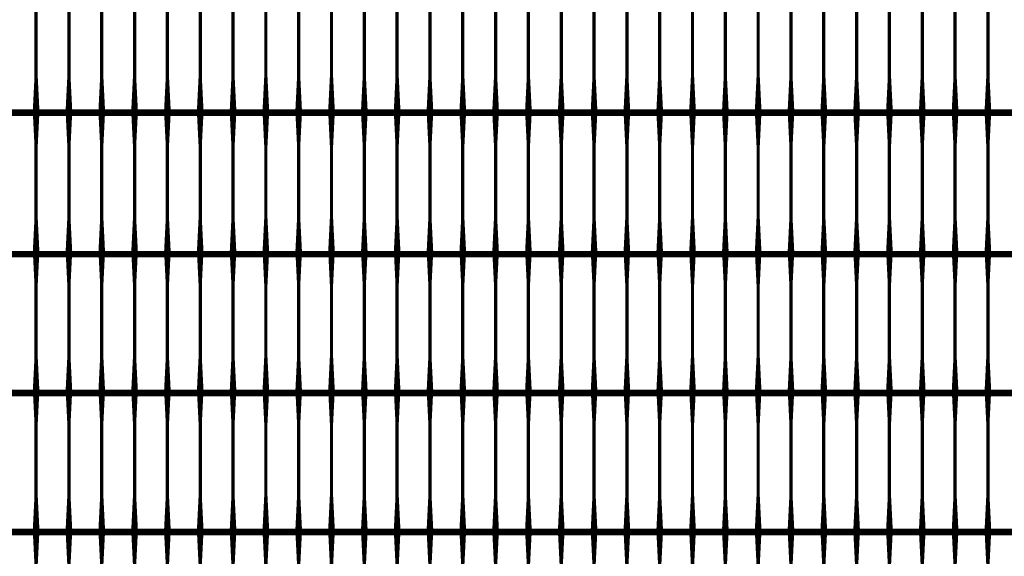
# Model space of a CAD drawing. Units: inches. Extents: x 54.3 to 116, y -44.9 to 17.6.
# Drawn here: x 88.6 to 91.6, y 3.4 to 5.1 of the extents above; entities that cross this region are included whole.
import ezdxf

# ---------------------------------------------------------------- set-up
doc = ezdxf.new("R2010")
doc.units = ezdxf.units.IN
doc.header["$MEASUREMENT"] = 0
doc.layers.add('DIM', color=7, linetype='Continuous')
doc.layers.add('Grid-Crv-Tensar', color=19, linetype='Continuous')
doc.styles.add('Dim-Text', font='ARIAL.TTF')
doc.dimstyles.new('Detail Sheet-MS', dxfattribs={"dimscale": 0, "dimtxt": 0.32, "dimasz": 0.32, "dimexe": 0.32, "dimexo": 0.16, "dimgap": 0.16, "dimtad": 1, "dimzin": 12, "dimdsep": 46, "dimtxsty": 'Dim-Text', "dimcen": 0.16, "dimclrd": 256, "dimclre": 256, "dimclrt": 256, "dimadec": 0, "dimazin": 3, "dimtfac": 1, "dimtofl": 0, "dimtmove": 0, "dimatfit": 0, "dimfxl": 0, "dimtolj": 1, "dimtzin": 0, "dimarcsym": 0})

# ---------------------------------------------------------------- blocks, each defined once
blk = doc.blocks.new('Grid-Sect-Main-Tensar')
at = {"layer": 'Grid-Crv-Tensar', "flags": 128}
for points in [[(-1.75, 3.534, 0.02, 0.01, 0), (-1.75, 3.634, 0.01, 0.01, 0), (-1.75, 3.8569, 0.01, 0.02, 0), (-1.75, 3.9569, 0.02, 0.02, 0)], [(-1.65, 3.534, 0.02, 0.01, 0), (-1.65, 3.634, 0.01, 0.01, 0), (-1.65, 3.8569, 0.01, 0.02, 0), (-1.65, 3.9569, 0.02, 0.02, 0)], [(-1.55, 3.534, 0.02, 0.01, 0), (-1.55, 3.634, 0.01, 0.01, 0), (-1.55, 3.8569, 0.01, 0.02, 0), (-1.55, 3.9569, 0.02, 0.02, 0)], [(-1.45, 3.534, 0.02, 0.01, 0), (-1.45, 3.634, 0.01, 0.01, 0), (-1.45, 3.8569, 0.01, 0.02, 0), (-1.45, 3.9569, 0.02, 0.02, 0)], [(-1.35, 3.534, 0.02, 0.01, 0), (-1.35, 3.634, 0.01, 0.01, 0), (-1.35, 3.8569, 0.01, 0.02, 0), (-1.35, 3.9569, 0.02, 0.02, 0)], [(-1.25, 3.534, 0.02, 0.01, 0), (-1.25, 3.634, 0.01, 0.01, 0), (-1.25, 3.8569, 0.01, 0.02, 0), (-1.25, 3.9569, 0.02, 0.02, 0)], [(-1.15, 3.534, 0.02, 0.01, 0), (-1.15, 3.634, 0.01, 0.01, 0), (-1.15, 3.8569, 0.01, 0.02, 0), (-1.15, 3.9569, 0.02, 0.02, 0)], [(-1.05, 3.534, 0.02, 0.01, 0), (-1.05, 3.634, 0.01, 0.01, 0), (-1.05, 3.8569, 0.01, 0.02, 0), (-1.05, 3.9569, 0.02, 0.02, 0)], [(-0.95, 3.534, 0.02, 0.01, 0), (-0.95, 3.634, 0.01, 0.01, 0), (-0.95, 3.8569, 0.01, 0.02, 0), (-0.95, 3.9569, 0.02, 0.02, 0)], [(-0.85, 3.534, 0.02, 0.01, 0), (-0.85, 3.634, 0.01, 0.01, 0), (-0.85, 3.8569, 0.01, 0.02, 0), (-0.85, 3.9569, 0.02, 0.02, 0)], [(-0.75, 3.534, 0.02, 0.01, 0), (-0.75, 3.634, 0.01, 0.01, 0), (-0.75, 3.8569, 0.01, 0.02, 0), (-0.75, 3.9569, 0.02, 0.02, 0)], [(-0.65, 3.534, 0.02, 0.01, 0), (-0.65, 3.634, 0.01, 0.01, 0), (-0.65, 3.8569, 0.01, 0.02, 0), (-0.65, 3.9569, 0.02, 0.02, 0)], [(-0.55, 3.534, 0.02, 0.01, 0), (-0.55, 3.634, 0.01, 0.01, 0), (-0.55, 3.8569, 0.01, 0.02, 0), (-0.55, 3.9569, 0.02, 0.02, 0)], [(-0.45, 3.534, 0.02, 0.01, 0), (-0.45, 3.634, 0.01, 0.01, 0), (-0.45, 3.8569, 0.01, 0.02, 0), (-0.45, 3.9569, 0.02, 0.02, 0)], [(-0.35, 3.534, 0.02, 0.01, 0), (-0.35, 3.634, 0.01, 0.01, 0), (-0.35, 3.8569, 0.01, 0.02, 0), (-0.35, 3.9569, 0.02, 0.02, 0)], [(-0.25, 3.534, 0.02, 0.01, 0), (-0.25, 3.634, 0.01, 0.01, 0), (-0.25, 3.8569, 0.01, 0.02, 0), (-0.25, 3.9569, 0.02, 0.02, 0)], [(-0.15, 3.534, 0.02, 0.01, 0), (-0.15, 3.634, 0.01, 0.01, 0), (-0.15, 3.8569, 0.01, 0.02, 0), (-0.15, 3.9569, 0.02, 0.02, 0)], [(-0.05, 3.534, 0.02, 0.01, 0), (-0.05, 3.634, 0.01, 0.01, 0), (-0.05, 3.8569, 0.01, 0.02, 0), (-0.05, 3.9569, 0.02, 0.02, 0)], [(0.05, 3.534, 0.02, 0.01, 0), (0.05, 3.634, 0.01, 0.01, 0), (0.05, 3.8569, 0.01, 0.02, 0), (0.05, 3.9569, 0.02, 0.02, 0)], [(0.15, 3.534, 0.02, 0.01, 0), (0.15, 3.634, 0.01, 0.01, 0), (0.15, 3.8569, 0.01, 0.02, 0), (0.15, 3.9569, 0.02, 0.02, 0)], [(0.25, 3.534, 0.02, 0.01, 0), (0.25, 3.634, 0.01, 0.01, 0), (0.25, 3.8569, 0.01, 0.02, 0), (0.25, 3.9569, 0.02, 0.02, 0)], [(0.35, 3.534, 0.02, 0.01, 0), (0.35, 3.634, 0.01, 0.01, 0), (0.35, 3.8569, 0.01, 0.02, 0), (0.35, 3.9569, 0.02, 0.02, 0)], [(0.45, 3.534, 0.02, 0.01, 0), (0.45, 3.634, 0.01, 0.01, 0), (0.45, 3.8569, 0.01, 0.02, 0), (0.45, 3.9569, 0.02, 0.02, 0)], [(0.55, 3.534, 0.02, 0.01, 0), (0.55, 3.634, 0.01, 0.01, 0), (0.55, 3.8569, 0.01, 0.02, 0), (0.55, 3.9569, 0.02, 0.02, 0)], [(0.65, 3.534, 0.02, 0.01, 0), (0.65, 3.634, 0.01, 0.01, 0), (0.65, 3.8569, 0.01, 0.02, 0), (0.65, 3.9569, 0.02, 0.02, 0)], [(0.75, 3.534, 0.02, 0.01, 0), (0.75, 3.634, 0.01, 0.01, 0), (0.75, 3.8569, 0.01, 0.02, 0), (0.75, 3.9569, 0.02, 0.02, 0)], [(0.85, 3.534, 0.02, 0.01, 0), (0.85, 3.634, 0.01, 0.01, 0), (0.85, 3.8569, 0.01, 0.02, 0), (0.85, 3.9569, 0.02, 0.02, 0)], [(0.95, 3.534, 0.02, 0.01, 0), (0.95, 3.634, 0.01, 0.01, 0), (0.95, 3.8569, 0.01, 0.02, 0), (0.95, 3.9569, 0.02, 0.02, 0)], [(1.05, 3.534, 0.02, 0.01, 0), (1.05, 3.634, 0.01, 0.01, 0), (1.05, 3.8569, 0.01, 0.02, 0), (1.05, 3.9569, 0.02, 0.02, 0)], [(1.15, 3.534, 0.02, 0.01, 0), (1.15, 3.634, 0.01, 0.01, 0), (1.15, 3.8569, 0.01, 0.02, 0), (1.15, 3.9569, 0.02, 0.02, 0)], [(-1.75, 3.1029, 0.02, 0.01, 0), (-1.75, 3.2029, 0.01, 0.01, 0), (-1.75, 3.4258, 0.01, 0.02, 0), (-1.75, 3.5258, 0.02, 0.02, 0)], [(-1.65, 3.1029, 0.02, 0.01, 0), (-1.65, 3.2029, 0.01, 0.01, 0), (-1.65, 3.4258, 0.01, 0.02, 0), (-1.65, 3.5258, 0.02, 0.02, 0)], [(-1.55, 3.1029, 0.02, 0.01, 0), (-1.55, 3.2029, 0.01, 0.01, 0), (-1.55, 3.4258, 0.01, 0.02, 0), (-1.55, 3.5258, 0.02, 0.02, 0)], [(-1.45, 3.1029, 0.02, 0.01, 0), (-1.45, 3.2029, 0.01, 0.01, 0), (-1.45, 3.4258, 0.01, 0.02, 0), (-1.45, 3.5258, 0.02, 0.02, 0)], [(-1.35, 3.1029, 0.02, 0.01, 0), (-1.35, 3.2029, 0.01, 0.01, 0), (-1.35, 3.4258, 0.01, 0.02, 0), (-1.35, 3.5258, 0.02, 0.02, 0)], [(-1.25, 3.1029, 0.02, 0.01, 0), (-1.25, 3.2029, 0.01, 0.01, 0), (-1.25, 3.4258, 0.01, 0.02, 0), (-1.25, 3.5258, 0.02, 0.02, 0)], [(-1.15, 3.1029, 0.02, 0.01, 0), (-1.15, 3.2029, 0.01, 0.01, 0), (-1.15, 3.4258, 0.01, 0.02, 0), (-1.15, 3.5258, 0.02, 0.02, 0)], [(-1.05, 3.1029, 0.02, 0.01, 0), (-1.05, 3.2029, 0.01, 0.01, 0), (-1.05, 3.4258, 0.01, 0.02, 0), (-1.05, 3.5258, 0.02, 0.02, 0)], [(-0.95, 3.1029, 0.02, 0.01, 0), (-0.95, 3.2029, 0.01, 0.01, 0), (-0.95, 3.4258, 0.01, 0.02, 0), (-0.95, 3.5258, 0.02, 0.02, 0)], [(-0.85, 3.1029, 0.02, 0.01, 0), (-0.85, 3.2029, 0.01, 0.01, 0), (-0.85, 3.4258, 0.01, 0.02, 0), (-0.85, 3.5258, 0.02, 0.02, 0)], [(-0.75, 3.1029, 0.02, 0.01, 0), (-0.75, 3.2029, 0.01, 0.01, 0), (-0.75, 3.4258, 0.01, 0.02, 0), (-0.75, 3.5258, 0.02, 0.02, 0)], [(-0.65, 3.1029, 0.02, 0.01, 0), (-0.65, 3.2029, 0.01, 0.01, 0), (-0.65, 3.4258, 0.01, 0.02, 0), (-0.65, 3.5258, 0.02, 0.02, 0)], [(-0.55, 3.1029, 0.02, 0.01, 0), (-0.55, 3.2029, 0.01, 0.01, 0), (-0.55, 3.4258, 0.01, 0.02, 0), (-0.55, 3.5258, 0.02, 0.02, 0)], [(-0.45, 3.1029, 0.02, 0.01, 0), (-0.45, 3.2029, 0.01, 0.01, 0), (-0.45, 3.4258, 0.01, 0.02, 0), (-0.45, 3.5258, 0.02, 0.02, 0)], [(-0.35, 3.1029, 0.02, 0.01, 0), (-0.35, 3.2029, 0.01, 0.01, 0), (-0.35, 3.4258, 0.01, 0.02, 0), (-0.35, 3.5258, 0.02, 0.02, 0)], [(-0.25, 3.1029, 0.02, 0.01, 0), (-0.25, 3.2029, 0.01, 0.01, 0), (-0.25, 3.4258, 0.01, 0.02, 0), (-0.25, 3.5258, 0.02, 0.02, 0)], [(-0.15, 3.1029, 0.02, 0.01, 0), (-0.15, 3.2029, 0.01, 0.01, 0), (-0.15, 3.4258, 0.01, 0.02, 0), (-0.15, 3.5258, 0.02, 0.02, 0)], [(-0.05, 3.1029, 0.02, 0.01, 0), (-0.05, 3.2029, 0.01, 0.01, 0), (-0.05, 3.4258, 0.01, 0.02, 0), (-0.05, 3.5258, 0.02, 0.02, 0)], [(0.05, 3.1029, 0.02, 0.01, 0), (0.05, 3.2029, 0.01, 0.01, 0), (0.05, 3.4258, 0.01, 0.02, 0), (0.05, 3.5258, 0.02, 0.02, 0)], [(0.15, 3.1029, 0.02, 0.01, 0), (0.15, 3.2029, 0.01, 0.01, 0), (0.15, 3.4258, 0.01, 0.02, 0), (0.15, 3.5258, 0.02, 0.02, 0)], [(0.25, 3.1029, 0.02, 0.01, 0), (0.25, 3.2029, 0.01, 0.01, 0), (0.25, 3.4258, 0.01, 0.02, 0), (0.25, 3.5258, 0.02, 0.02, 0)], [(0.35, 3.1029, 0.02, 0.01, 0), (0.35, 3.2029, 0.01, 0.01, 0), (0.35, 3.4258, 0.01, 0.02, 0), (0.35, 3.5258, 0.02, 0.02, 0)], [(0.45, 3.1029, 0.02, 0.01, 0), (0.45, 3.2029, 0.01, 0.01, 0), (0.45, 3.4258, 0.01, 0.02, 0), (0.45, 3.5258, 0.02, 0.02, 0)], [(0.55, 3.1029, 0.02, 0.01, 0), (0.55, 3.2029, 0.01, 0.01, 0), (0.55, 3.4258, 0.01, 0.02, 0), (0.55, 3.5258, 0.02, 0.02, 0)], [(0.65, 3.1029, 0.02, 0.01, 0), (0.65, 3.2029, 0.01, 0.01, 0), (0.65, 3.4258, 0.01, 0.02, 0), (0.65, 3.5258, 0.02, 0.02, 0)], [(0.75, 3.1029, 0.02, 0.01, 0), (0.75, 3.2029, 0.01, 0.01, 0), (0.75, 3.4258, 0.01, 0.02, 0), (0.75, 3.5258, 0.02, 0.02, 0)], [(0.85, 3.1029, 0.02, 0.01, 0), (0.85, 3.2029, 0.01, 0.01, 0), (0.85, 3.4258, 0.01, 0.02, 0), (0.85, 3.5258, 0.02, 0.02, 0)], [(0.95, 3.1029, 0.02, 0.01, 0), (0.95, 3.2029, 0.01, 0.01, 0), (0.95, 3.4258, 0.01, 0.02, 0), (0.95, 3.5258, 0.02, 0.02, 0)], [(1.05, 3.1029, 0.02, 0.01, 0), (1.05, 3.2029, 0.01, 0.01, 0), (1.05, 3.4258, 0.01, 0.02, 0), (1.05, 3.5258, 0.02, 0.02, 0)], [(1.15, 3.1029, 0.02, 0.01, 0), (1.15, 3.2029, 0.01, 0.01, 0), (1.15, 3.4258, 0.01, 0.02, 0), (1.15, 3.5258, 0.02, 0.02, 0)], [(-1.75, 2.6799, 0.02, 0.01, 0), (-1.75, 2.7799, 0.01, 0.01, 0), (-1.75, 3.0029, 0.01, 0.02, 0), (-1.75, 3.1029, 0.02, 0.02, 0)], [(-1.65, 2.6799, 0.02, 0.01, 0), (-1.65, 2.7799, 0.01, 0.01, 0), (-1.65, 3.0029, 0.01, 0.02, 0), (-1.65, 3.1029, 0.02, 0.02, 0)], [(-1.55, 2.6799, 0.02, 0.01, 0), (-1.55, 2.7799, 0.01, 0.01, 0), (-1.55, 3.0029, 0.01, 0.02, 0), (-1.55, 3.1029, 0.02, 0.02, 0)], [(-1.45, 2.6799, 0.02, 0.01, 0), (-1.45, 2.7799, 0.01, 0.01, 0), (-1.45, 3.0029, 0.01, 0.02, 0), (-1.45, 3.1029, 0.02, 0.02, 0)], [(-1.35, 2.6799, 0.02, 0.01, 0), (-1.35, 2.7799, 0.01, 0.01, 0), (-1.35, 3.0029, 0.01, 0.02, 0), (-1.35, 3.1029, 0.02, 0.02, 0)], [(-1.25, 2.6799, 0.02, 0.01, 0), (-1.25, 2.7799, 0.01, 0.01, 0), (-1.25, 3.0029, 0.01, 0.02, 0), (-1.25, 3.1029, 0.02, 0.02, 0)], [(-1.15, 2.6799, 0.02, 0.01, 0), (-1.15, 2.7799, 0.01, 0.01, 0), (-1.15, 3.0029, 0.01, 0.02, 0), (-1.15, 3.1029, 0.02, 0.02, 0)], [(-1.05, 2.6799, 0.02, 0.01, 0), (-1.05, 2.7799, 0.01, 0.01, 0), (-1.05, 3.0029, 0.01, 0.02, 0), (-1.05, 3.1029, 0.02, 0.02, 0)], [(-0.95, 2.6799, 0.02, 0.01, 0), (-0.95, 2.7799, 0.01, 0.01, 0), (-0.95, 3.0029, 0.01, 0.02, 0), (-0.95, 3.1029, 0.02, 0.02, 0)], [(-0.85, 2.6799, 0.02, 0.01, 0), (-0.85, 2.7799, 0.01, 0.01, 0), (-0.85, 3.0029, 0.01, 0.02, 0), (-0.85, 3.1029, 0.02, 0.02, 0)], [(-0.75, 2.6799, 0.02, 0.01, 0), (-0.75, 2.7799, 0.01, 0.01, 0), (-0.75, 3.0029, 0.01, 0.02, 0), (-0.75, 3.1029, 0.02, 0.02, 0)], [(-0.65, 2.6799, 0.02, 0.01, 0), (-0.65, 2.7799, 0.01, 0.01, 0), (-0.65, 3.0029, 0.01, 0.02, 0), (-0.65, 3.1029, 0.02, 0.02, 0)], [(-0.55, 2.6799, 0.02, 0.01, 0), (-0.55, 2.7799, 0.01, 0.01, 0), (-0.55, 3.0029, 0.01, 0.02, 0), (-0.55, 3.1029, 0.02, 0.02, 0)], [(-0.45, 2.6799, 0.02, 0.01, 0), (-0.45, 2.7799, 0.01, 0.01, 0), (-0.45, 3.0029, 0.01, 0.02, 0), (-0.45, 3.1029, 0.02, 0.02, 0)], [(-0.35, 2.6799, 0.02, 0.01, 0), (-0.35, 2.7799, 0.01, 0.01, 0), (-0.35, 3.0029, 0.01, 0.02, 0), (-0.35, 3.1029, 0.02, 0.02, 0)], [(-0.25, 2.6799, 0.02, 0.01, 0), (-0.25, 2.7799, 0.01, 0.01, 0), (-0.25, 3.0029, 0.01, 0.02, 0), (-0.25, 3.1029, 0.02, 0.02, 0)], [(-0.15, 2.6799, 0.02, 0.01, 0), (-0.15, 2.7799, 0.01, 0.01, 0), (-0.15, 3.0029, 0.01, 0.02, 0), (-0.15, 3.1029, 0.02, 0.02, 0)], [(-0.05, 2.6799, 0.02, 0.01, 0), (-0.05, 2.7799, 0.01, 0.01, 0), (-0.05, 3.0029, 0.01, 0.02, 0), (-0.05, 3.1029, 0.02, 0.02, 0)], [(0.05, 2.6799, 0.02, 0.01, 0), (0.05, 2.7799, 0.01, 0.01, 0), (0.05, 3.0029, 0.01, 0.02, 0), (0.05, 3.1029, 0.02, 0.02, 0)], [(0.15, 2.6799, 0.02, 0.01, 0), (0.15, 2.7799, 0.01, 0.01, 0), (0.15, 3.0029, 0.01, 0.02, 0), (0.15, 3.1029, 0.02, 0.02, 0)], [(0.25, 2.6799, 0.02, 0.01, 0), (0.25, 2.7799, 0.01, 0.01, 0), (0.25, 3.0029, 0.01, 0.02, 0), (0.25, 3.1029, 0.02, 0.02, 0)], [(0.35, 2.6799, 0.02, 0.01, 0), (0.35, 2.7799, 0.01, 0.01, 0), (0.35, 3.0029, 0.01, 0.02, 0), (0.35, 3.1029, 0.02, 0.02, 0)], [(0.45, 2.6799, 0.02, 0.01, 0), (0.45, 2.7799, 0.01, 0.01, 0), (0.45, 3.0029, 0.01, 0.02, 0), (0.45, 3.1029, 0.02, 0.02, 0)], [(0.55, 2.6799, 0.02, 0.01, 0), (0.55, 2.7799, 0.01, 0.01, 0), (0.55, 3.0029, 0.01, 0.02, 0), (0.55, 3.1029, 0.02, 0.02, 0)], [(0.65, 2.6799, 0.02, 0.01, 0), (0.65, 2.7799, 0.01, 0.01, 0), (0.65, 3.0029, 0.01, 0.02, 0), (0.65, 3.1029, 0.02, 0.02, 0)], [(0.75, 2.6799, 0.02, 0.01, 0), (0.75, 2.7799, 0.01, 0.01, 0), (0.75, 3.0029, 0.01, 0.02, 0), (0.75, 3.1029, 0.02, 0.02, 0)], [(0.85, 2.6799, 0.02, 0.01, 0), (0.85, 2.7799, 0.01, 0.01, 0), (0.85, 3.0029, 0.01, 0.02, 0), (0.85, 3.1029, 0.02, 0.02, 0)], [(0.95, 2.6799, 0.02, 0.01, 0), (0.95, 2.7799, 0.01, 0.01, 0), (0.95, 3.0029, 0.01, 0.02, 0), (0.95, 3.1029, 0.02, 0.02, 0)], [(1.05, 2.6799, 0.02, 0.01, 0), (1.05, 2.7799, 0.01, 0.01, 0), (1.05, 3.0029, 0.01, 0.02, 0), (1.05, 3.1029, 0.02, 0.02, 0)], [(1.15, 2.6799, 0.02, 0.01, 0), (1.15, 2.7799, 0.01, 0.01, 0), (1.15, 3.0029, 0.01, 0.02, 0), (1.15, 3.1029, 0.02, 0.02, 0)], [(-1.75, 2.2569, 0.02, 0.01, 0), (-1.75, 2.3569, 0.01, 0.01, 0), (-1.75, 2.5799, 0.01, 0.02, 0), (-1.75, 2.6799, 0.02, 0.02, 0)], [(-1.65, 2.2569, 0.02, 0.01, 0), (-1.65, 2.3569, 0.01, 0.01, 0), (-1.65, 2.5799, 0.01, 0.02, 0), (-1.65, 2.6799, 0.02, 0.02, 0)], [(-1.55, 2.2569, 0.02, 0.01, 0), (-1.55, 2.3569, 0.01, 0.01, 0), (-1.55, 2.5799, 0.01, 0.02, 0), (-1.55, 2.6799, 0.02, 0.02, 0)], [(-1.45, 2.2569, 0.02, 0.01, 0), (-1.45, 2.3569, 0.01, 0.01, 0), (-1.45, 2.5799, 0.01, 0.02, 0), (-1.45, 2.6799, 0.02, 0.02, 0)], [(-1.35, 2.2569, 0.02, 0.01, 0), (-1.35, 2.3569, 0.01, 0.01, 0), (-1.35, 2.5799, 0.01, 0.02, 0), (-1.35, 2.6799, 0.02, 0.02, 0)], [(-1.25, 2.2569, 0.02, 0.01, 0), (-1.25, 2.3569, 0.01, 0.01, 0), (-1.25, 2.5799, 0.01, 0.02, 0), (-1.25, 2.6799, 0.02, 0.02, 0)], [(-1.15, 2.2569, 0.02, 0.01, 0), (-1.15, 2.3569, 0.01, 0.01, 0), (-1.15, 2.5799, 0.01, 0.02, 0), (-1.15, 2.6799, 0.02, 0.02, 0)], [(-1.05, 2.2569, 0.02, 0.01, 0), (-1.05, 2.3569, 0.01, 0.01, 0), (-1.05, 2.5799, 0.01, 0.02, 0), (-1.05, 2.6799, 0.02, 0.02, 0)], [(-0.95, 2.2569, 0.02, 0.01, 0), (-0.95, 2.3569, 0.01, 0.01, 0), (-0.95, 2.5799, 0.01, 0.02, 0), (-0.95, 2.6799, 0.02, 0.02, 0)], [(-0.85, 2.2569, 0.02, 0.01, 0), (-0.85, 2.3569, 0.01, 0.01, 0), (-0.85, 2.5799, 0.01, 0.02, 0), (-0.85, 2.6799, 0.02, 0.02, 0)], [(-0.75, 2.2569, 0.02, 0.01, 0), (-0.75, 2.3569, 0.01, 0.01, 0), (-0.75, 2.5799, 0.01, 0.02, 0), (-0.75, 2.6799, 0.02, 0.02, 0)], [(-0.65, 2.2569, 0.02, 0.01, 0), (-0.65, 2.3569, 0.01, 0.01, 0), (-0.65, 2.5799, 0.01, 0.02, 0), (-0.65, 2.6799, 0.02, 0.02, 0)], [(-0.55, 2.2569, 0.02, 0.01, 0), (-0.55, 2.3569, 0.01, 0.01, 0), (-0.55, 2.5799, 0.01, 0.02, 0), (-0.55, 2.6799, 0.02, 0.02, 0)], [(-0.45, 2.2569, 0.02, 0.01, 0), (-0.45, 2.3569, 0.01, 0.01, 0), (-0.45, 2.5799, 0.01, 0.02, 0), (-0.45, 2.6799, 0.02, 0.02, 0)], [(-0.35, 2.2569, 0.02, 0.01, 0), (-0.35, 2.3569, 0.01, 0.01, 0), (-0.35, 2.5799, 0.01, 0.02, 0), (-0.35, 2.6799, 0.02, 0.02, 0)], [(-0.25, 2.2569, 0.02, 0.01, 0), (-0.25, 2.3569, 0.01, 0.01, 0), (-0.25, 2.5799, 0.01, 0.02, 0), (-0.25, 2.6799, 0.02, 0.02, 0)], [(-0.15, 2.2569, 0.02, 0.01, 0), (-0.15, 2.3569, 0.01, 0.01, 0), (-0.15, 2.5799, 0.01, 0.02, 0), (-0.15, 2.6799, 0.02, 0.02, 0)], [(-0.05, 2.2569, 0.02, 0.01, 0), (-0.05, 2.3569, 0.01, 0.01, 0), (-0.05, 2.5799, 0.01, 0.02, 0), (-0.05, 2.6799, 0.02, 0.02, 0)], [(0.05, 2.2569, 0.02, 0.01, 0), (0.05, 2.3569, 0.01, 0.01, 0), (0.05, 2.5799, 0.01, 0.02, 0), (0.05, 2.6799, 0.02, 0.02, 0)], [(0.15, 2.2569, 0.02, 0.01, 0), (0.15, 2.3569, 0.01, 0.01, 0), (0.15, 2.5799, 0.01, 0.02, 0), (0.15, 2.6799, 0.02, 0.02, 0)], [(0.25, 2.2569, 0.02, 0.01, 0), (0.25, 2.3569, 0.01, 0.01, 0), (0.25, 2.5799, 0.01, 0.02, 0), (0.25, 2.6799, 0.02, 0.02, 0)], [(0.35, 2.2569, 0.02, 0.01, 0), (0.35, 2.3569, 0.01, 0.01, 0), (0.35, 2.5799, 0.01, 0.02, 0), (0.35, 2.6799, 0.02, 0.02, 0)], [(0.45, 2.2569, 0.02, 0.01, 0), (0.45, 2.3569, 0.01, 0.01, 0), (0.45, 2.5799, 0.01, 0.02, 0), (0.45, 2.6799, 0.02, 0.02, 0)], [(0.55, 2.2569, 0.02, 0.01, 0), (0.55, 2.3569, 0.01, 0.01, 0), (0.55, 2.5799, 0.01, 0.02, 0), (0.55, 2.6799, 0.02, 0.02, 0)], [(0.65, 2.2569, 0.02, 0.01, 0), (0.65, 2.3569, 0.01, 0.01, 0), (0.65, 2.5799, 0.01, 0.02, 0), (0.65, 2.6799, 0.02, 0.02, 0)], [(0.75, 2.2569, 0.02, 0.01, 0), (0.75, 2.3569, 0.01, 0.01, 0), (0.75, 2.5799, 0.01, 0.02, 0), (0.75, 2.6799, 0.02, 0.02, 0)], [(0.85, 2.2569, 0.02, 0.01, 0), (0.85, 2.3569, 0.01, 0.01, 0), (0.85, 2.5799, 0.01, 0.02, 0), (0.85, 2.6799, 0.02, 0.02, 0)], [(0.95, 2.2569, 0.02, 0.01, 0), (0.95, 2.3569, 0.01, 0.01, 0), (0.95, 2.5799, 0.01, 0.02, 0), (0.95, 2.6799, 0.02, 0.02, 0)], [(1.05, 2.2569, 0.02, 0.01, 0), (1.05, 2.3569, 0.01, 0.01, 0), (1.05, 2.5799, 0.01, 0.02, 0), (1.05, 2.6799, 0.02, 0.02, 0)], [(1.15, 2.2569, 0.02, 0.01, 0), (1.15, 2.3569, 0.01, 0.01, 0), (1.15, 2.5799, 0.01, 0.02, 0), (1.15, 2.6799, 0.02, 0.02, 0)], [(-1.75, 1.8258, 0.02, 0.01, 0), (-1.75, 1.9258, 0.01, 0.01, 0), (-1.75, 2.1488, 0.01, 0.02, 0), (-1.75, 2.2488, 0.02, 0.02, 0)], [(-1.65, 1.8258, 0.02, 0.01, 0), (-1.65, 1.9258, 0.01, 0.01, 0), (-1.65, 2.1488, 0.01, 0.02, 0), (-1.65, 2.2488, 0.02, 0.02, 0)], [(-1.55, 1.8258, 0.02, 0.01, 0), (-1.55, 1.9258, 0.01, 0.01, 0), (-1.55, 2.1488, 0.01, 0.02, 0), (-1.55, 2.2488, 0.02, 0.02, 0)], [(-1.45, 1.8258, 0.02, 0.01, 0), (-1.45, 1.9258, 0.01, 0.01, 0), (-1.45, 2.1488, 0.01, 0.02, 0), (-1.45, 2.2488, 0.02, 0.02, 0)], [(-1.35, 1.8258, 0.02, 0.01, 0), (-1.35, 1.9258, 0.01, 0.01, 0), (-1.35, 2.1488, 0.01, 0.02, 0), (-1.35, 2.2488, 0.02, 0.02, 0)], [(-1.25, 1.8258, 0.02, 0.01, 0), (-1.25, 1.9258, 0.01, 0.01, 0), (-1.25, 2.1488, 0.01, 0.02, 0), (-1.25, 2.2488, 0.02, 0.02, 0)], [(-1.15, 1.8258, 0.02, 0.01, 0), (-1.15, 1.9258, 0.01, 0.01, 0), (-1.15, 2.1488, 0.01, 0.02, 0), (-1.15, 2.2488, 0.02, 0.02, 0)], [(-1.05, 1.8258, 0.02, 0.01, 0), (-1.05, 1.9258, 0.01, 0.01, 0), (-1.05, 2.1488, 0.01, 0.02, 0), (-1.05, 2.2488, 0.02, 0.02, 0)], [(-0.95, 1.8258, 0.02, 0.01, 0), (-0.95, 1.9258, 0.01, 0.01, 0), (-0.95, 2.1488, 0.01, 0.02, 0), (-0.95, 2.2488, 0.02, 0.02, 0)], [(-0.85, 1.8258, 0.02, 0.01, 0), (-0.85, 1.9258, 0.01, 0.01, 0), (-0.85, 2.1488, 0.01, 0.02, 0), (-0.85, 2.2488, 0.02, 0.02, 0)], [(-0.75, 1.8258, 0.02, 0.01, 0), (-0.75, 1.9258, 0.01, 0.01, 0), (-0.75, 2.1488, 0.01, 0.02, 0), (-0.75, 2.2488, 0.02, 0.02, 0)], [(-0.65, 1.8258, 0.02, 0.01, 0), (-0.65, 1.9258, 0.01, 0.01, 0), (-0.65, 2.1488, 0.01, 0.02, 0), (-0.65, 2.2488, 0.02, 0.02, 0)], [(-0.55, 1.8258, 0.02, 0.01, 0), (-0.55, 1.9258, 0.01, 0.01, 0), (-0.55, 2.1488, 0.01, 0.02, 0), (-0.55, 2.2488, 0.02, 0.02, 0)], [(-0.45, 1.8258, 0.02, 0.01, 0), (-0.45, 1.9258, 0.01, 0.01, 0), (-0.45, 2.1488, 0.01, 0.02, 0), (-0.45, 2.2488, 0.02, 0.02, 0)], [(-0.35, 1.8258, 0.02, 0.01, 0), (-0.35, 1.9258, 0.01, 0.01, 0), (-0.35, 2.1488, 0.01, 0.02, 0), (-0.35, 2.2488, 0.02, 0.02, 0)], [(-0.25, 1.8258, 0.02, 0.01, 0), (-0.25, 1.9258, 0.01, 0.01, 0), (-0.25, 2.1488, 0.01, 0.02, 0), (-0.25, 2.2488, 0.02, 0.02, 0)], [(-0.15, 1.8258, 0.02, 0.01, 0), (-0.15, 1.9258, 0.01, 0.01, 0), (-0.15, 2.1488, 0.01, 0.02, 0), (-0.15, 2.2488, 0.02, 0.02, 0)], [(-0.05, 1.8258, 0.02, 0.01, 0), (-0.05, 1.9258, 0.01, 0.01, 0), (-0.05, 2.1488, 0.01, 0.02, 0), (-0.05, 2.2488, 0.02, 0.02, 0)], [(0.05, 1.8258, 0.02, 0.01, 0), (0.05, 1.9258, 0.01, 0.01, 0), (0.05, 2.1488, 0.01, 0.02, 0), (0.05, 2.2488, 0.02, 0.02, 0)], [(0.15, 1.8258, 0.02, 0.01, 0), (0.15, 1.9258, 0.01, 0.01, 0), (0.15, 2.1488, 0.01, 0.02, 0), (0.15, 2.2488, 0.02, 0.02, 0)], [(0.25, 1.8258, 0.02, 0.01, 0), (0.25, 1.9258, 0.01, 0.01, 0), (0.25, 2.1488, 0.01, 0.02, 0), (0.25, 2.2488, 0.02, 0.02, 0)], [(0.35, 1.8258, 0.02, 0.01, 0), (0.35, 1.9258, 0.01, 0.01, 0), (0.35, 2.1488, 0.01, 0.02, 0), (0.35, 2.2488, 0.02, 0.02, 0)], [(0.45, 1.8258, 0.02, 0.01, 0), (0.45, 1.9258, 0.01, 0.01, 0), (0.45, 2.1488, 0.01, 0.02, 0), (0.45, 2.2488, 0.02, 0.02, 0)], [(0.55, 1.8258, 0.02, 0.01, 0), (0.55, 1.9258, 0.01, 0.01, 0), (0.55, 2.1488, 0.01, 0.02, 0), (0.55, 2.2488, 0.02, 0.02, 0)], [(0.65, 1.8258, 0.02, 0.01, 0), (0.65, 1.9258, 0.01, 0.01, 0), (0.65, 2.1488, 0.01, 0.02, 0), (0.65, 2.2488, 0.02, 0.02, 0)], [(0.75, 1.8258, 0.02, 0.01, 0), (0.75, 1.9258, 0.01, 0.01, 0), (0.75, 2.1488, 0.01, 0.02, 0), (0.75, 2.2488, 0.02, 0.02, 0)], [(0.85, 1.8258, 0.02, 0.01, 0), (0.85, 1.9258, 0.01, 0.01, 0), (0.85, 2.1488, 0.01, 0.02, 0), (0.85, 2.2488, 0.02, 0.02, 0)], [(0.95, 1.8258, 0.02, 0.01, 0), (0.95, 1.9258, 0.01, 0.01, 0), (0.95, 2.1488, 0.01, 0.02, 0), (0.95, 2.2488, 0.02, 0.02, 0)], [(1.05, 1.8258, 0.02, 0.01, 0), (1.05, 1.9258, 0.01, 0.01, 0), (1.05, 2.1488, 0.01, 0.02, 0), (1.05, 2.2488, 0.02, 0.02, 0)], [(1.15, 1.8258, 0.02, 0.01, 0), (1.15, 1.9258, 0.01, 0.01, 0), (1.15, 2.1488, 0.01, 0.02, 0), (1.15, 2.2488, 0.02, 0.02, 0)]]:
    blk.add_lwpolyline(points, format="xyseb", dxfattribs=at)
at = {"layer": 'Grid-Crv-Tensar', "const_width": 0.02}
for points in [[(3, 3.5258), (-3, 3.5258)], [(3, 3.0947), (-3, 3.0947)], [(3, 2.6717), (-3, 2.6717)], [(3, 2.2488), (-3, 2.2488)]]:
    blk.add_lwpolyline(points, dxfattribs=at)
blk = doc.blocks.new('*D46')
at = {"layer": 'Defpoints', "color": 0}
for p in [(101.0067, 10.5826), (83.0067, 6.8952), (101.0067, 2.3952)]:
    blk.add_point(p, dxfattribs=at)
at = {"layer": 'DIM', "color": 2, "lineweight": -2}
for p, q in [((83.0067, 8.1452), (83.0067, 10.9026)), ((101.0067, 3.6452), (101.0067, 10.9026)), ((83.3267, 10.5826), (100.6867, 10.5826))]:
    blk.add_line(p, q, dxfattribs=at)
at = {"layer": 'DIM', "color": 2}
for points in [[(83.3267, 10.6359), (83.3267, 10.5292), (83.0067, 10.5826)], [(100.6867, 10.6359), (100.6867, 10.5292), (101.0067, 10.5826)]]:
    blk.add_solid(points, dxfattribs=at)
at = {"layer": 'DIM', "insert": (92.0067, 10.9523), "char_height": 0.32, "attachment_point": 5, "style": 'Dim-Text'}
blk.add_mtext("\\A1;4 x (Dia. 1 + Dia. 2) / 2 (18')", dxfattribs=at)

msp = doc.modelspace()

# ---------------------------------------------------------------- block references
msp.add_blockref('Grid-Sect-Main-Tensar', (90.4234, 1.2681))

# ---------------------------------------------------------------- dimensions: what is measured, and where the dimension line sits
at = {"layer": 'DIM'}
dim = msp.add_linear_dim(base=(101.0067, 10.5826), p1=(83.0067, 6.8952), p2=(101.0067, 2.3952), text='4 x (Dia. 1 + Dia. 2) / 2 (<>)', dimstyle='Detail Sheet-MS', override={"dimscale": 1, "dimexo": 1.25, "dimpost": "'", "dimclrd": 2, "dimclre": 2}, dxfattribs=at)
dim.commit()
dim.dimension.update_dxf_attribs({"geometry": '*D46', "text_midpoint": (92.0067, 10.9523)})

doc.saveas('drawing.dxf')
